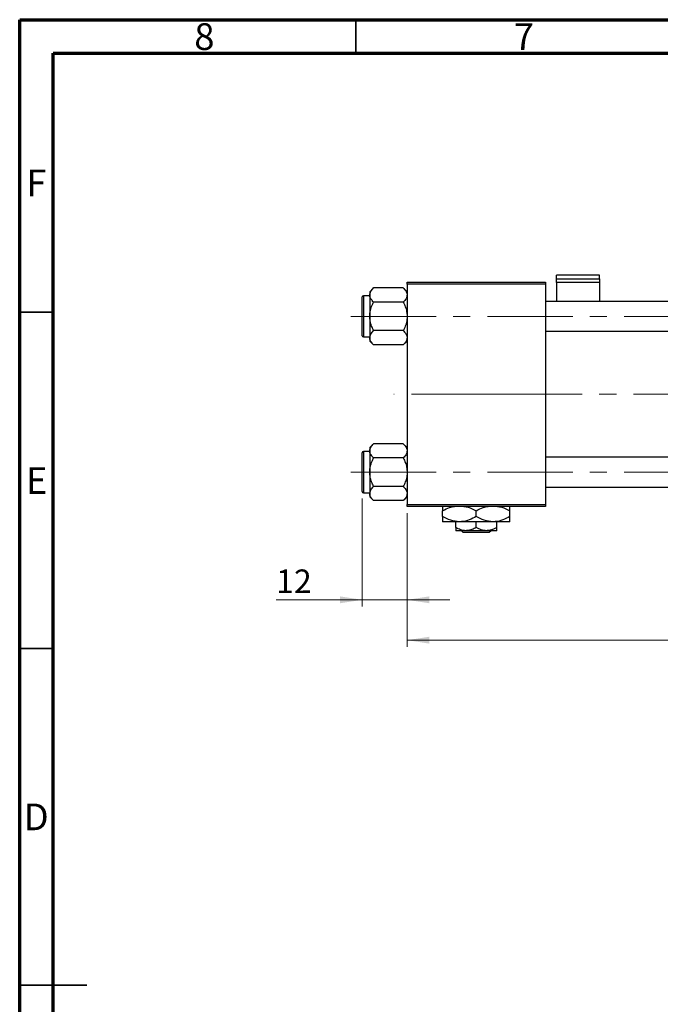
# Model space of a CAD drawing. Units: millimetres. Extents: x 15 to 415, y 5 to 292.
# Drawn here: x 15 to 110, y 146 to 292 of the extents above; entities that cross this region are included whole.
import ezdxf

# ---------------------------------------------------------------- set-up
doc = ezdxf.new("R2010")
doc.units = ezdxf.units.MM
doc.linetypes.add('CENTERX2', pattern=[20.32, 12.7, -2.54, 2.54, -2.54])
doc.styles.add('SLDTEXTSTYLE0', font='TXT', dxfattribs={"width": 0.75})
doc.dimstyles.new('SLDDIMSTYLE0', dxfattribs={"dimtxt": 3.5, "dimasz": 3.302, "dimexe": 0, "dimexo": 0.0625, "dimgap": 0.875, "dimtad": 1, "dimdec": 0, "dimlfac": 1.8, "dimrnd": 1e-09, "dimzin": 12, "dimdsep": 46, "dimtxsty": 'SLDTEXTSTYLE0', "dimsah": 1, "dimcen": 0.09, "dimadec": 0, "dimazin": 3, "dimtfac": 1, "dimtdec": 0, "dimtmove": 0, "dimatfit": 0, "dimfxl": 1, "dimfrac": 2, "dimtolj": 1, "dimtzin": 12, "dimarcsym": 0})
doc.dimstyles.new('SLDDIMSTYLE1', dxfattribs={"dimtxt": 3.5, "dimasz": 3.302, "dimexe": 0, "dimexo": 0.0625, "dimgap": 0.875, "dimtad": 1, "dimdec": 0, "dimlfac": 1.8, "dimrnd": 1e-09, "dimzin": 12, "dimdsep": 46, "dimtxsty": 'SLDTEXTSTYLE0', "dimsah": 1, "dimcen": 0.09, "dimadec": 0, "dimazin": 3, "dimtfac": 1, "dimtdec": 0, "dimtofl": 0, "dimtmove": 0, "dimatfit": 3, "dimfxl": 1, "dimfrac": 2, "dimtolj": 1, "dimtzin": 12, "dimarcsym": 0})

# ---------------------------------------------------------------- blocks, each defined once
blk = doc.blocks.new('_D_2')
at = {"color": 7, "linetype": 'Continuous', "lineweight": 0}
for p, q in [((246.5, 231.15), (246.5, 198.76)), ((72.61, 218.65), (72.61, 198.76)), ((246.5, 199.76), (72.61, 199.76))]:
    blk.add_line(p, q, dxfattribs=at)
at = {"color": 7, "linetype": 'Continuous', "lineweight": 18}
for points in [[(72.61, 199.76), (75.91, 199.25), (75.91, 200.27)], [(246.5, 199.76), (243.19, 200.27), (243.19, 199.25)]]:
    blk.add_solid(points, dxfattribs=at)
at = {"color": 7, "linetype": 'Continuous', "lineweight": 18, "insert": (155.67, 204.27), "char_height": 3.5, "attachment_point": 1, "style": 'SLDTEXTSTYLE0'}
blk.add_mtext('313', dxfattribs=at)
blk = doc.blocks.new('_D_3')
at = {"color": 7, "linetype": 'Continuous', "lineweight": 0}
for p, q in [((65.94, 220.84), (65.94, 204.76)), ((72.61, 218.65), (72.61, 204.76)), ((65.94, 205.76), (53.12, 205.76)), ((65.94, 205.76), (72.61, 205.76)), ((72.61, 205.76), (78.96, 205.76))]:
    blk.add_line(p, q, dxfattribs=at)
at = {"color": 7, "linetype": 'Continuous', "lineweight": 18}
for points in [[(65.94, 205.76), (62.64, 206.27), (62.64, 205.25)], [(72.61, 205.76), (75.91, 205.25), (75.91, 206.27)]]:
    blk.add_solid(points, dxfattribs=at)
at = {"color": 7, "linetype": 'Continuous', "lineweight": 18, "insert": (53.12, 210.27), "char_height": 3.5, "attachment_point": 1, "style": 'SLDTEXTSTYLE0'}
blk.add_mtext('12', dxfattribs=at)

msp = doc.modelspace()

# ---------------------------------------------------------------- linework, layer by layer
at = {"color": 7, "linetype": 'Continuous', "lineweight": 70}
for p, q in [((15, 5), (15, 292)), ((15, 292), (415, 292)), ((20, 10), (20, 287)), ((20, 287), (410, 287))]:
    msp.add_line(p, q, dxfattribs=at)
at = {"color": 7, "linetype": 'Continuous', "lineweight": 35}
for p, q in [((65, 287), (65, 292)), ((20, 248.5), (15, 248.5)), ((20, 198.5), (15, 198.5)), ((15, 148.5), (25, 148.5)), ((20, 148.5), (15, 148.5))]:
    msp.add_line(p, q, dxfattribs=at)
at = {"color": 7, "linetype": 'Continuous', "lineweight": 25}
for p, q in [((101.2178, 254.0404), (94.8289, 254.0404)), ((94.8289, 253.4907), (94.8289, 254.0404)), ((94.8289, 253.4907), (101.2178, 253.4907)), ((94.8289, 252.9159), (94.8289, 253.4907)), ((101.2178, 253.4907), (101.2178, 254.0404)), ((101.2178, 253.4907), (101.2178, 252.9159)), ((67.6183, 252.1334), (67.0511, 251.5662)), ((72.0395, 252.1334), (67.6183, 252.1334)), ((72.6067, 251.5662), (72.0395, 252.1334)), ((72.6067, 252.7056), (72.6067, 252.9834)), ((72.6067, 252.9834), (93.1622, 252.9834)), ((93.1622, 252.7056), (72.6067, 252.7056)), ((72.6067, 252.7056), (72.6067, 219.9278)), ((93.1622, 252.9834), (93.1622, 252.7056)), ((93.1622, 252.7056), (93.1622, 219.9278)), ((101.2178, 252.9159), (94.8289, 252.9159)), ((94.8289, 252.9159), (94.8289, 250.1223)), ((101.2178, 252.9159), (101.2178, 250.1223)), ((65.94, 245.0112), (65.94, 250.7889)), ((67.0511, 250.9556), (66.1067, 250.9556)), ((67.0511, 251.5662), (67.0511, 251.0751)), ((67.0511, 251.0751), (67.0511, 247.9001)), ((72.0395, 250.0167), (67.6183, 250.0167)), ((195.1067, 250.1223), (93.1622, 250.1223)), ((67.0511, 247.9001), (67.0511, 244.7251)), ((66.1067, 244.8445), (67.0511, 244.8445)), ((67.0511, 244.7251), (67.0511, 244.2339)), ((72.0395, 245.7834), (67.6183, 245.7834)), ((93.1622, 245.6778), (196.6344, 245.6778)), ((67.0511, 244.2339), (67.6183, 243.6667)), ((72.0395, 243.6667), (67.6183, 243.6667)), ((72.0395, 243.6667), (72.6067, 244.2339)), ((67.6183, 228.9667), (67.0511, 228.3996)), ((67.0511, 228.3996), (67.0511, 227.9084)), ((72.0395, 228.9667), (67.6183, 228.9667)), ((72.6067, 228.3996), (72.0395, 228.9667)), ((65.94, 221.8445), (65.94, 227.6223)), ((67.0511, 227.7889), (66.1067, 227.7889)), ((67.0511, 227.9084), (67.0511, 224.7334)), ((203.1622, 226.9556), (93.1622, 226.9556)), ((72.0395, 226.8501), (67.6183, 226.8501)), ((67.0511, 224.7334), (67.0511, 221.5584)), ((72.0395, 222.6167), (67.6183, 222.6167)), ((93.1622, 222.5112), (203.1622, 222.5112)), ((66.1067, 221.6778), (67.0511, 221.6778)), ((67.0511, 221.5584), (67.0511, 221.0672)), ((67.0511, 221.0672), (67.6183, 220.5001)), ((72.0395, 220.5001), (72.6067, 221.0672)), ((72.0395, 220.5001), (67.6183, 220.5001)), ((72.6067, 219.9278), (93.1622, 219.9278)), ((72.6067, 219.6501), (72.6067, 219.9278)), ((93.1622, 219.6501), (72.6067, 219.6501)), ((93.1622, 219.9278), (93.1622, 219.6501)), ((77.8844, 218.1458), (77.8844, 218.9877)), ((82.8844, 218.1458), (82.8844, 218.9877)), ((87.8844, 218.1458), (87.8844, 218.9877)), ((80.3844, 217.3723), (77.8844, 217.3723)), ((79.8289, 216.5116), (79.8289, 217.3723)), ((85.3844, 217.3723), (80.3844, 217.3723)), ((82.8844, 216.5116), (82.8844, 217.3723)), ((87.8844, 217.3723), (85.3844, 217.3723)), ((85.94, 216.5116), (85.94, 217.3723)), ((81.3567, 216.0389), (79.8289, 216.0389)), ((80.9599, 215.7612), (80.6797, 216.0389)), ((84.8089, 215.7612), (80.9599, 215.7612)), ((84.4122, 216.0389), (81.3567, 216.0389)), ((85.94, 216.0389), (84.4122, 216.0389)), ((85.0892, 216.0389), (84.8089, 215.7612))]:
    msp.add_line(p, q, dxfattribs=at)
at = {"color": 8, "linetype": 'Continuous', "lineweight": 25}
for p, q in [((66.1067, 250.9556), (66.1067, 244.8445)), ((66.1067, 227.7889), (66.1067, 221.6778))]:
    msp.add_line(p, q, dxfattribs=at)
at = {"color": 7, "linetype": 'CENTERX2', "lineweight": 18}
for p, q in [((64.2178, 247.9001), (213.2178, 247.9001)), ((85.94, 236.3167), (70.6067, 236.3167)), ((85.94, 236.3167), (205.1622, 236.3167)), ((64.2178, 224.7334), (213.2178, 224.7334))]:
    msp.add_line(p, q, dxfattribs=at)
at = {"color": 7, "linetype": 'Continuous', "lineweight": 25}
for centre, start, end in [((66.1067, 250.7889), 90, 180), ((66.1067, 245.0112), 180, 270), ((66.1067, 227.6223), 90, 180), ((66.1067, 221.8445), 180, 270)]:
    msp.add_arc(centre, 0.1667, start, end, dxfattribs=at)
for points, knots in [([(67.0511, 251.0751), (67.0839, 251.2613), (67.149, 251.6307), (67.4627, 251.9667), (67.6183, 252.1334)], [0, 0, 0, 0, 0.50399752, 1, 1, 1, 1]), ([(72.0395, 252.1334), (72.172, 251.9885), (72.4415, 251.6937), (72.595, 251.3283), (72.6046, 251.1194), (72.6067, 251.0751)], [0, 0, 0, 0, 0.43238355, 0.87955071, 1, 1, 1, 1]), ([(67.6183, 250.0167), (67.4858, 250.1616), (67.2163, 250.4564), (67.0628, 250.8219), (67.0532, 251.0307), (67.0511, 251.0751)], [0, 0, 0, 0, 0.43238355, 0.87955071, 1, 1, 1, 1]), ([(72.6067, 251.0751), (72.5739, 250.8888), (72.5088, 250.5194), (72.1951, 250.1834), (72.0395, 250.0167)], [0, 0, 0, 0, 0.50399752, 1, 1, 1, 1]), ([(67.0511, 247.9001), (67.0514, 247.935), (67.0541, 248.2284), (67.1333, 248.7884), (67.3526, 249.4581), (67.543, 249.8584), (67.6183, 250.0167)], [0, 0, 0, 0, 0.04746793, 0.39839952, 0.76201656, 1, 1, 1, 1]), ([(72.0395, 250.0167), (72.1434, 249.7931), (72.3489, 249.3505), (72.5615, 248.6392), (72.5915, 248.1488), (72.6067, 247.9001)], [0, 0, 0, 0, 0.33472966, 0.66254642, 1, 1, 1, 1]), ([(67.6183, 245.7834), (67.5144, 246.007), (67.3089, 246.4496), (67.0963, 247.1609), (67.0663, 247.6513), (67.0511, 247.9001)], [0, 0, 0, 0, 0.33472966, 0.66254642, 1, 1, 1, 1]), ([(72.6067, 247.9001), (72.6064, 247.8651), (72.6037, 247.5717), (72.5244, 247.0117), (72.3052, 246.342), (72.1148, 245.9417), (72.0395, 245.7834)], [0, 0, 0, 0, 0.04746793, 0.39839952, 0.76201656, 1, 1, 1, 1]), ([(67.0511, 244.7251), (67.0839, 244.9113), (67.149, 245.2807), (67.4627, 245.6167), (67.6183, 245.7834)], [0, 0, 0, 0, 0.50399752, 1, 1, 1, 1]), ([(67.6183, 243.6667), (67.4858, 243.8116), (67.2163, 244.1064), (67.0628, 244.4719), (67.0532, 244.6807), (67.0511, 244.7251)], [0, 0, 0, 0, 0.43238355, 0.87955071, 1, 1, 1, 1]), ([(72.0395, 245.7834), (72.172, 245.6385), (72.4415, 245.3437), (72.595, 244.9783), (72.6046, 244.7694), (72.6067, 244.7251)], [0, 0, 0, 0, 0.43238355, 0.87955071, 1, 1, 1, 1]), ([(72.6067, 244.7251), (72.5739, 244.5388), (72.5088, 244.1694), (72.1951, 243.8334), (72.0395, 243.6667)], [0, 0, 0, 0, 0.50399752, 1, 1, 1, 1]), ([(67.0511, 227.9084), (67.0839, 228.0946), (67.149, 228.464), (67.4627, 228.8001), (67.6183, 228.9667)], [0, 0, 0, 0, 0.50399752, 1, 1, 1, 1]), ([(72.0395, 228.9667), (72.172, 228.8218), (72.4415, 228.527), (72.595, 228.1616), (72.6046, 227.9527), (72.6067, 227.9084)], [0, 0, 0, 0, 0.43238355, 0.87955071, 1, 1, 1, 1]), ([(67.6183, 226.8501), (67.4858, 226.995), (67.2163, 227.2897), (67.0628, 227.6552), (67.0532, 227.8641), (67.0511, 227.9084)], [0, 0, 0, 0, 0.43238355, 0.87955071, 1, 1, 1, 1]), ([(72.6067, 227.9084), (72.5739, 227.7222), (72.5088, 227.3527), (72.1951, 227.0167), (72.0395, 226.8501)], [0, 0, 0, 0, 0.50399752, 1, 1, 1, 1]), ([(67.0511, 224.7334), (67.0514, 224.7683), (67.0541, 225.0617), (67.1333, 225.6218), (67.3526, 226.2915), (67.543, 226.6917), (67.6183, 226.8501)], [0, 0, 0, 0, 0.04746793, 0.39839952, 0.76201656, 1, 1, 1, 1]), ([(72.0395, 226.8501), (72.1434, 226.6265), (72.3489, 226.1839), (72.5615, 225.4725), (72.5915, 224.9821), (72.6067, 224.7334)], [0, 0, 0, 0, 0.33472966, 0.66254642, 1, 1, 1, 1]), ([(67.6183, 222.6167), (67.5144, 222.8403), (67.3089, 223.2829), (67.0963, 223.9942), (67.0663, 224.4846), (67.0511, 224.7334)], [0, 0, 0, 0, 0.33472966, 0.66254642, 1, 1, 1, 1]), ([(72.6067, 224.7334), (72.6064, 224.6984), (72.6037, 224.405), (72.5244, 223.845), (72.3052, 223.1753), (72.1148, 222.775), (72.0395, 222.6167)], [0, 0, 0, 0, 0.04746793, 0.39839952, 0.76201656, 1, 1, 1, 1]), ([(67.0511, 221.5584), (67.0839, 221.7446), (67.149, 222.114), (67.4627, 222.4501), (67.6183, 222.6167)], [0, 0, 0, 0, 0.50399752, 1, 1, 1, 1]), ([(72.0395, 222.6167), (72.172, 222.4718), (72.4415, 222.177), (72.595, 221.8116), (72.6046, 221.6027), (72.6067, 221.5584)], [0, 0, 0, 0, 0.43238355, 0.87955071, 1, 1, 1, 1]), ([(67.6183, 220.5001), (67.4858, 220.645), (67.2163, 220.9397), (67.0628, 221.3052), (67.0532, 221.5141), (67.0511, 221.5584)], [0, 0, 0, 0, 0.43238355, 0.87955071, 1, 1, 1, 1]), ([(72.6067, 221.5584), (72.5739, 221.3722), (72.5088, 221.0027), (72.1951, 220.6667), (72.0395, 220.5001)], [0, 0, 0, 0, 0.50399752, 1, 1, 1, 1]), ([(77.8844, 218.9877), (78.2254, 219.1782), (78.7873, 219.4923), (79.402, 219.6055), (79.6437, 219.6501)], [0, 0, 0, 0, 0.6066593, 1, 1, 1, 1]), ([(77.8844, 219.6501), (77.8844, 219.644), (77.8844, 219.597), (77.8844, 219.3488), (77.8844, 219.089), (77.8844, 218.9877)], [0, 0, 0, 0, 0.082277328, 0.642302216, 1, 1, 1, 1]), ([(81.0398, 219.6501), (81.2567, 219.6231), (81.9043, 219.5427), (82.493, 219.2093), (82.8844, 218.9877)], [0, 0, 0, 0, 0.33494634, 1, 1, 1, 1]), ([(82.8844, 218.9877), (83.2254, 219.1782), (83.7873, 219.4923), (84.402, 219.6055), (84.6437, 219.6501)], [0, 0, 0, 0, 0.6066593, 1, 1, 1, 1]), ([(86.0398, 219.6501), (86.2567, 219.6231), (86.9043, 219.5427), (87.493, 219.2093), (87.8844, 218.9877)], [0, 0, 0, 0, 0.33494634, 1, 1, 1, 1]), ([(87.8844, 218.9877), (87.8844, 219.1085), (87.8844, 219.3746), (87.8844, 219.6113), (87.8844, 219.6487), (87.8844, 219.6501)], [0, 0, 0, 0, 0.445585, 0.98057919, 1, 1, 1, 1]), ([(80.3844, 217.3723), (79.9446, 217.417), (79.0719, 217.5057), (78.2781, 217.9336), (77.8844, 218.1458)], [0, 0, 0, 0, 0.503999725, 1, 1, 1, 1]), ([(77.8844, 218.1458), (77.8844, 218.022), (77.8844, 217.7496), (77.8844, 217.4425), (77.8844, 217.3959), (77.8844, 217.3723)], [0, 0, 0, 0, 0.29070237, 0.63973585, 1, 1, 1, 1]), ([(82.8844, 218.1458), (82.5421, 217.9651), (81.8458, 217.5975), (80.9826, 217.3882), (80.4891, 217.3751), (80.3844, 217.3723)], [0, 0, 0, 0, 0.43238486, 0.87955351, 1, 1, 1, 1]), ([(85.3844, 217.3723), (84.9446, 217.417), (84.0719, 217.5057), (83.2781, 217.9336), (82.8844, 218.1458)], [0, 0, 0, 0, 0.50399972, 1, 1, 1, 1]), ([(87.8844, 218.1458), (87.5421, 217.9651), (86.8458, 217.5975), (85.9826, 217.3882), (85.4891, 217.3751), (85.3844, 217.3723)], [0, 0, 0, 0, 0.432384861, 0.87955351, 1, 1, 1, 1]), ([(87.8844, 217.3723), (87.8844, 217.3724), (87.8844, 217.3742), (87.8844, 217.473), (87.8844, 217.7771), (87.8844, 218.0424), (87.8844, 218.1458)], [0, 0, 0, 0, 0.02386869, 0.38503183, 0.76030585, 1, 1, 1, 1]), ([(81.3567, 216.0389), (81.0879, 216.0663), (80.5545, 216.1205), (80.0695, 216.382), (79.8289, 216.5116)], [0, 0, 0, 0, 0.503995873, 1, 1, 1, 1]), ([(79.8289, 216.5116), (79.8289, 216.4331), (79.8289, 216.2653), (79.8289, 216.0804), (79.8289, 216.0529), (79.8289, 216.0389)], [0, 0, 0, 0, 0.30246279, 0.64583382, 1, 1, 1, 1]), ([(82.8844, 216.5116), (82.6753, 216.4012), (82.2497, 216.1766), (81.7222, 216.0487), (81.4207, 216.0406), (81.3567, 216.0389)], [0, 0, 0, 0, 0.43238256, 0.87954861, 1, 1, 1, 1]), ([(84.4122, 216.0389), (84.1434, 216.0663), (83.6101, 216.1205), (83.125, 216.382), (82.8844, 216.5116)], [0, 0, 0, 0, 0.503995873, 1, 1, 1, 1]), ([(85.94, 216.5116), (85.7308, 216.4012), (85.3053, 216.1766), (84.7777, 216.0487), (84.4762, 216.0406), (84.4122, 216.0389)], [0, 0, 0, 0, 0.43238256, 0.87954861, 1, 1, 1, 1]), ([(85.94, 216.0389), (85.94, 216.039), (85.94, 216.0404), (85.94, 216.1021), (85.94, 216.2871), (85.94, 216.4484), (85.94, 216.5116)], [0, 0, 0, 0, 0.02983892, 0.3881078, 0.76008541, 1, 1, 1, 1])]:
    msp.add_open_spline(points, degree=3, knots=knots, dxfattribs=at)

# ---------------------------------------------------------------- texts
at = {"color": 7, "linetype": 'Continuous', "lineweight": 0, "char_height": 3.9688, "attachment_point": 2, "style": 'SLDTEXTSTYLE0'}
for s, insert in [('8', (42.46, 291.4739)), ('7', (89.96, 291.4739)), ('F', (17.4577, 269.7239)), ('E', (17.5078, 225.4739)), ('D', (17.4527, 175.4739))]:
    msp.add_mtext(s, dxfattribs=dict(at, insert=insert))

# ---------------------------------------------------------------- dimensions: what is measured, and where the dimension line sits
at = {"color": 7, "linetype": 'Continuous', "lineweight": 18}
for base, p1, dimstyle, picture, middle in [((72.6067, 199.7612), (246.4956, 232.1501), 'SLDDIMSTYLE1', '_D_2', (159.5511, 199.7612)), ((72.6067, 205.7612), (65.94, 221.8445), 'SLDDIMSTYLE0', '_D_3', (55.7108, 205.7612))]:
    dim = msp.add_linear_dim(base=base, p1=p1, p2=(72.6067, 219.6501), dimstyle=dimstyle, dxfattribs=at)
    dim.commit()
    dim.dimension.update_dxf_attribs({"geometry": picture, "text_midpoint": middle, "dimtype": 160})

doc.saveas('drawing.dxf')
